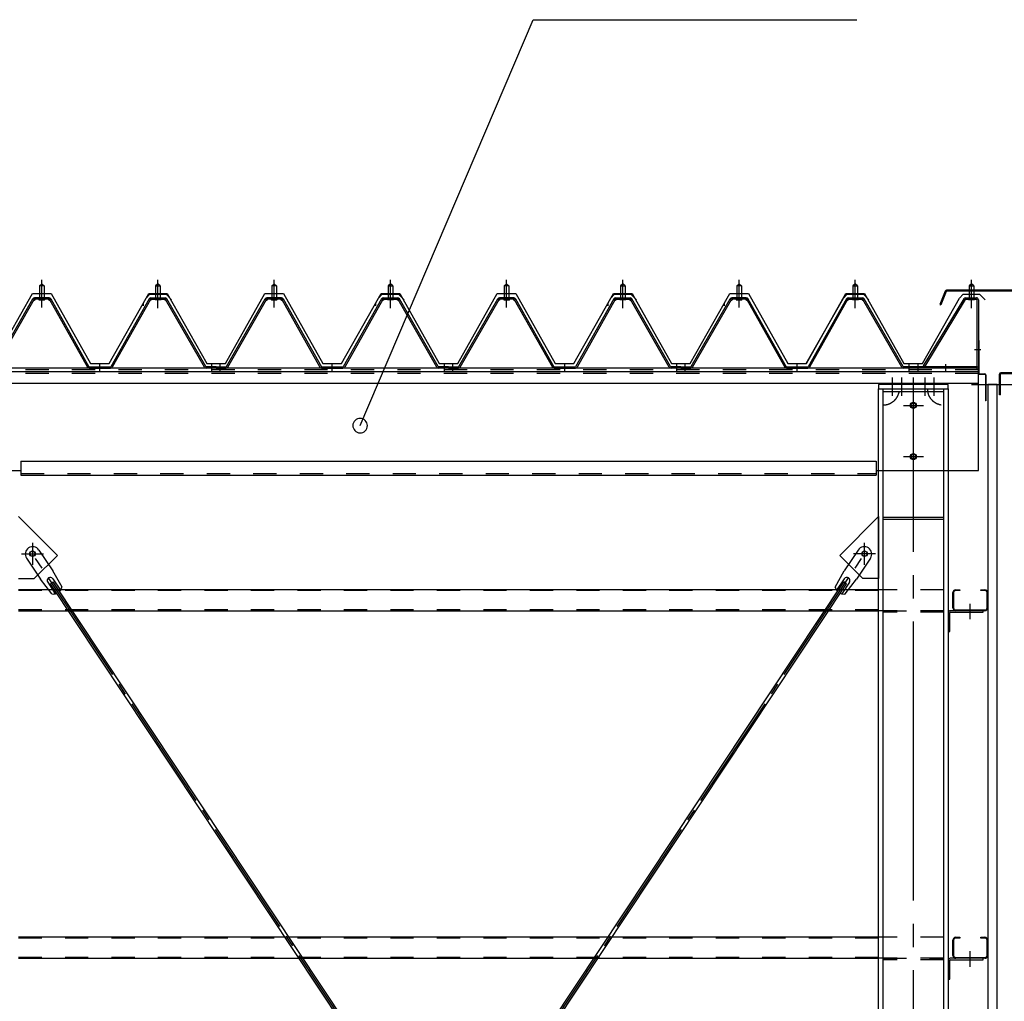
# Model space of a CAD drawing. Extents: x 1667 to 41127, y 644 to 28700.
# Drawn here: x 12702 to 14820, y 7472 to 9583 of the extents above; entities that cross this region are included whole.
import ezdxf

# ---------------------------------------------------------------- set-up
doc = ezdxf.new("R2010")
doc.units = 0
doc.header["$LTSCALE"] = 50
doc.header["$MEASUREMENT"] = 0
for name, pattern in [('1PL-M', [15, 12, -1, 1, -1]), ('1PL-S', [4, 2.5, -0.5, 0.5, -0.5]), ('1PL-SL', [6.5, 5, -0.5, 0.5, -0.5]), ('HIDE-M', [2, 1, -1])]:
    doc.linetypes.add(name, pattern=pattern)
for name, color, linetype in [('0-ケラバ包み', 1, 'CONTINUOUS'), ('0-パネル受け150-I', 5, 'CONTINUOUS'), ('0-ブレ-ス', 6, 'CONTINUOUS'), ('0-屋根', 2, 'CONTINUOUS'), ('0-後柱中', 3, 'CONTINUOUS'), ('0-後柱左右', 4, 'CONTINUOUS'), ('0-後桁左右', 2, 'CONTINUOUS'), ('0-端パネル受けBS', 151, 'CONTINUOUS'), ('0-胴縁MK29', 121, 'CONTINUOUS'), ('HIKIDASHI', 6, 'CONTINUOUS'), ('SIDING800', 3, 'CONTINUOUS'), ('SUNPOU', 4, 'CONTINUOUS'), ('U1', 3, 'CONTINUOUS')]:
    doc.layers.add(name, color=color, linetype=linetype)

msp = doc.modelspace()

# ---------------------------------------------------------------- linework, layer by layer
at = {"layer": '0-ケラバ包み'}
for p, q in [((14693, 8999.7), (14681.3, 8970.6)), ((14695, 8998.9), (14683.3, 8969.8)), ((14851.8, 9001.6), (14695.9, 9001.6)), ((14851.8, 8999.5), (14695.9, 8999.5)), ((14681.3, 8970.6), (14683.3, 8969.8)), ((14809.3, 8776.6), (14809.3, 8820.6)), ((14811.4, 8776.6), (14811.4, 8820.6)), ((14851.8, 8823.7), (14812.4, 8823.7)), ((14851.8, 8821.6), (14812.4, 8821.6)), ((14811.4, 8776.6), (14809.3, 8776.6))]:
    msp.add_line(p, q, dxfattribs=at)
for centre, radius, end in [((14695.9, 8998.5), 3.1, 158.0394), ((14695.9, 8998.5), 1, 158.0394), ((14812.4, 8820.6), 3.1, 180), ((14812.4, 8820.6), 1, 180)]:
    msp.add_arc(centre, radius, 90, end, dxfattribs=at)
at = {"layer": '0-パネル受け150-I', "color": 6, "linetype": '1PL-M'}
for p, q in [((12749.3, 8972.1), (12749.3, 9023.7)), ((12999.3, 8972.1), (12999.3, 9023.7)), ((13249.3, 8972.1), (13249.3, 9023.7)), ((13499.3, 8972.1), (13499.3, 9023.7)), ((13749.3, 8972.1), (13749.3, 9023.7)), ((13999.3, 8972.1), (13999.3, 9023.7)), ((14249.3, 8972.1), (14249.3, 9023.7)), ((14499.3, 8972.1), (14499.3, 9023.7)), ((12874.3, 8828.2), (12874.3, 8842.2)), ((13115.3, 8828.2), (13115.3, 8842.2)), ((13133.3, 8828.2), (13133.3, 8842.2)), ((13374.3, 8828.2), (13374.3, 8842.2)), ((13615.3, 8828.2), (13615.3, 8842.2)), ((13633.3, 8828.2), (13633.3, 8842.2)), ((13874.3, 8828.2), (13874.3, 8842.2)), ((14115.3, 8828.2), (14115.3, 8842.2)), ((14133.3, 8828.2), (14133.3, 8842.2)), ((14374.3, 8828.2), (14374.3, 8842.2)), ((14615.3, 8828.2), (14615.3, 8842.2))]:
    msp.add_line(p, q, dxfattribs=at)
at = {"layer": '0-パネル受け150-I'}
for p, q in [((12744.3, 9011.1), (12749.3, 9015.1)), ((12744.3, 9011.1), (12744.3, 8985.1)), ((12754.3, 9011.1), (12744.3, 9011.1)), ((12749.3, 9015.1), (12754.3, 9011.1)), ((12754.3, 9011.1), (12754.3, 8985.1)), ((12999.3, 9015.1), (12994.3, 9011.1)), ((12994.3, 9011.1), (12994.3, 8985.1)), ((12994.3, 9011.1), (13004.3, 9011.1)), ((13004.3, 9011.1), (12999.3, 9015.1)), ((13004.3, 9011.1), (13004.3, 8985.1)), ((13244.3, 9011.1), (13249.3, 9015.1)), ((13244.3, 9011.1), (13244.3, 8985.1)), ((13254.3, 9011.1), (13244.3, 9011.1)), ((13249.3, 9015.1), (13254.3, 9011.1)), ((13254.3, 9011.1), (13254.3, 8985.1)), ((13499.3, 9015.1), (13494.3, 9011.1)), ((13494.3, 9011.1), (13494.3, 8985.1)), ((13494.3, 9011.1), (13504.3, 9011.1)), ((13504.3, 9011.1), (13499.3, 9015.1)), ((13504.3, 9011.1), (13504.3, 8985.1)), ((13744.3, 9011.1), (13749.3, 9015.1)), ((13744.3, 9011.1), (13744.3, 8985.1)), ((13754.3, 9011.1), (13744.3, 9011.1)), ((13749.3, 9015.1), (13754.3, 9011.1)), ((13754.3, 9011.1), (13754.3, 8985.1)), ((13999.3, 9015.1), (13994.3, 9011.1)), ((13994.3, 9011.1), (13994.3, 8985.1)), ((13994.3, 9011.1), (14004.3, 9011.1)), ((14004.3, 9011.1), (13999.3, 9015.1)), ((14004.3, 9011.1), (14004.3, 8985.1)), ((14244.3, 9011.1), (14249.3, 9015.1)), ((14244.3, 9011.1), (14244.3, 8985.1)), ((14254.3, 9011.1), (14244.3, 9011.1)), ((14249.3, 9015.1), (14254.3, 9011.1)), ((14254.3, 9011.1), (14254.3, 8985.1)), ((14499.3, 9015.1), (14494.3, 9011.1)), ((14494.3, 9011.1), (14494.3, 8985.1)), ((14494.3, 9011.1), (14504.3, 9011.1)), ((14504.3, 9011.1), (14499.3, 9015.1)), ((14504.3, 9011.1), (14504.3, 8985.1)), ((12646.6, 8837.3), (12730.1, 8983)), ((12649.4, 8835.7), (12732.9, 8981.4)), ((12764.9, 8985.1), (12733.7, 8985.1)), ((12764.9, 8981.9), (12733.7, 8981.9)), ((12743.3, 8981), (12742.3, 8982)), ((12743.3, 8981), (12755.3, 8981)), ((12755.3, 8981), (12756.3, 8982)), ((12765.7, 8981.4), (12847.7, 8835.8)), ((12768.5, 8983), (12850.8, 8836.8)), ((12980.1, 8983), (12897.8, 8836.8)), ((12982.9, 8981.4), (12900.9, 8835.8)), ((12983.8, 8985.1), (13014.9, 8985.1)), ((12983.8, 8981.9), (13014.9, 8981.9)), ((12993.3, 8981), (12992.3, 8982)), ((13005.3, 8981), (12993.3, 8981)), ((13005.3, 8981), (13006.3, 8982)), ((13099.2, 8835.7), (13015.7, 8981.4)), ((13102, 8837.3), (13018.5, 8983)), ((13146.6, 8837.3), (13230.1, 8983)), ((13149.4, 8835.7), (13232.9, 8981.4)), ((13264.9, 8985.1), (13233.7, 8985.1)), ((13264.9, 8981.9), (13233.7, 8981.9)), ((13243.3, 8981), (13242.3, 8982)), ((13243.3, 8981), (13255.3, 8981)), ((13255.3, 8981), (13256.3, 8982)), ((13265.7, 8981.4), (13347.7, 8835.8)), ((13268.5, 8983), (13350.8, 8836.8)), ((13480.1, 8983), (13397.8, 8836.8)), ((13482.9, 8981.4), (13400.9, 8835.8)), ((13483.8, 8985.1), (13514.9, 8985.1)), ((13483.8, 8981.9), (13514.9, 8981.9)), ((13493.3, 8981), (13492.3, 8982)), ((13505.3, 8981), (13493.3, 8981)), ((13505.3, 8981), (13506.3, 8982)), ((13599.2, 8835.7), (13515.7, 8981.4)), ((13602, 8837.3), (13518.5, 8983)), ((13646.6, 8837.3), (13730.1, 8983)), ((13649.4, 8835.7), (13732.9, 8981.4)), ((13764.9, 8985.1), (13733.7, 8985.1)), ((13764.9, 8981.9), (13733.7, 8981.9)), ((13743.3, 8981), (13742.3, 8982)), ((13743.3, 8981), (13755.3, 8981)), ((13755.3, 8981), (13756.3, 8982)), ((13765.7, 8981.4), (13847.7, 8835.8)), ((13768.5, 8983), (13850.8, 8836.8)), ((13980.1, 8983), (13897.8, 8836.8)), ((13982.9, 8981.4), (13900.9, 8835.8)), ((13983.8, 8985.1), (14014.9, 8985.1)), ((13983.8, 8981.9), (14014.9, 8981.9)), ((13993.3, 8981), (13992.3, 8982)), ((14005.3, 8981), (13993.3, 8981)), ((14005.3, 8981), (14006.3, 8982)), ((14099.2, 8835.7), (14015.7, 8981.4)), ((14102, 8837.3), (14018.5, 8983)), ((14146.6, 8837.3), (14230.1, 8983)), ((14149.4, 8835.7), (14232.9, 8981.4)), ((14264.9, 8985.1), (14233.7, 8985.1)), ((14264.9, 8981.9), (14233.7, 8981.9)), ((14243.3, 8981), (14242.3, 8982)), ((14243.3, 8981), (14255.3, 8981)), ((14255.3, 8981), (14256.3, 8982)), ((14265.7, 8981.4), (14347.7, 8835.8)), ((14268.5, 8983), (14350.8, 8836.8)), ((14480.1, 8983), (14397.8, 8836.8)), ((14482.9, 8981.4), (14400.9, 8835.8)), ((14483.8, 8985.1), (14514.9, 8985.1)), ((14483.8, 8981.9), (14514.9, 8981.9)), ((14493.3, 8981), (14492.3, 8982)), ((14505.3, 8981), (14493.3, 8981)), ((14505.3, 8981), (14506.3, 8982)), ((14599.2, 8835.7), (14515.7, 8981.4)), ((14602, 8837.3), (14518.5, 8983)), ((12850.8, 8836.8), (12897.8, 8836.8)), ((12851.4, 8833.6), (12897.2, 8833.6)), ((13124.3, 8836.8), (13102.9, 8836.8)), ((13124.3, 8833.6), (13102.9, 8833.6)), ((13124.3, 8833.6), (13124.3, 8836.8)), ((13124.3, 8836.8), (13145.7, 8836.8)), ((13124.3, 8833.6), (13124.3, 8836.8)), ((13124.3, 8833.6), (13145.7, 8833.6)), ((13350.8, 8836.8), (13397.8, 8836.8)), ((13351.4, 8833.6), (13397.2, 8833.6)), ((13624.3, 8836.8), (13602.9, 8836.8)), ((13624.3, 8833.6), (13602.9, 8833.6)), ((13624.3, 8833.6), (13624.3, 8836.8)), ((13624.3, 8836.8), (13645.7, 8836.8)), ((13624.3, 8833.6), (13624.3, 8836.8)), ((13624.3, 8833.6), (13645.7, 8833.6)), ((13850.8, 8836.8), (13897.8, 8836.8)), ((13851.4, 8833.6), (13897.2, 8833.6)), ((14124.3, 8836.8), (14102.9, 8836.8)), ((14124.3, 8833.6), (14102.9, 8833.6)), ((14124.3, 8833.6), (14124.3, 8836.8)), ((14124.3, 8836.8), (14145.7, 8836.8)), ((14124.3, 8833.6), (14124.3, 8836.8)), ((14124.3, 8833.6), (14145.7, 8833.6)), ((14350.8, 8836.8), (14397.8, 8836.8)), ((14351.4, 8833.6), (14397.2, 8833.6)), ((14624.3, 8836.8), (14602.9, 8836.8)), ((14624.3, 8833.6), (14602.9, 8833.6)), ((14624.3, 8833.6), (14624.3, 8836.8))]:
    msp.add_line(p, q, dxfattribs=at)
for centre, radius, start, end in [((12730, 8982.7), 0.175, 210.1067, 272.0736), ((12729.9, 8985), 2.51, 272.0736, 287.6693), ((12733.7, 8980.9), 4.2, 90, 150.1803), ((12728.9, 8988.3), 5.93, 287.6693, 294.887), ((12726.6, 8993.2), 11.3, 294.887, 300.1067), ((12726.6, 8993.2), 11.3, 300.1067, 305.3265), ((12733.7, 8980.9), 1, 90, 150.1803), ((12729.8, 8988.8), 5.93, 305.3265, 312.5441), ((12732.1, 8986.3), 2.51, 312.5441, 328.1399), ((12728.2, 8990.4), 11.3, 300.1067, 305.3265), ((12734, 8985), 0.175, 328.1399, 27.0476), ((12731.4, 8986), 5.93, 305.3265, 312.5441), ((12733.7, 8983.5), 2.51, 312.5441, 321.1734), ((12765, 8983.5), 2.51, 218.8266, 227.4559), ((12767.3, 8986), 5.93, 227.4559, 234.6735), ((12770.4, 8990.4), 11.3, 234.6735, 239.8933), ((12764.6, 8985), 0.175, 152.9524, 211.8601), ((12766.6, 8986.3), 2.51, 211.8601, 227.4559), ((12764.9, 8980.9), 4.2, 29.3816, 90), ((12768.9, 8988.8), 5.93, 227.4559, 234.6735), ((12764.9, 8980.9), 1, 29.3816, 90), ((12772, 8993.2), 11.3, 234.6735, 239.8933), ((12772, 8993.2), 11.3, 239.8933, 245.113), ((12769.7, 8988.3), 5.93, 245.113, 252.3307), ((12768.7, 8985), 2.51, 252.3307, 267.9264), ((12768.6, 8982.7), 0.175, 267.9264, 329.8933), ((12980, 8982.7), 0.175, 210.1067, 272.0736), ((12979.9, 8985), 2.51, 272.0736, 287.6693), ((12983.8, 8980.9), 4.2, 90, 150.6184), ((12978.9, 8988.3), 5.93, 287.6693, 294.887), ((12976.6, 8993.2), 11.3, 294.887, 300.1067), ((12976.6, 8993.2), 11.3, 300.1067, 305.3265), ((12983.8, 8980.9), 1, 90, 150.6184), ((12979.8, 8988.8), 5.93, 305.3265, 312.5441), ((12982.1, 8986.3), 2.51, 312.5441, 328.1399), ((12978.2, 8990.4), 11.3, 300.1067, 305.3265), ((12984, 8985), 0.175, 328.1399, 27.0476), ((12981.4, 8986), 5.93, 305.3265, 312.5441), ((12983.7, 8983.5), 2.51, 312.5441, 321.1734), ((13015, 8983.5), 2.51, 218.8266, 227.4559), ((13017.3, 8986), 5.93, 227.4559, 234.6735), ((13020.4, 8990.4), 11.3, 234.6735, 239.8933), ((13014.6, 8985), 0.175, 152.9524, 211.8601), ((13016.6, 8986.3), 2.51, 211.8601, 227.4559), ((13014.9, 8980.9), 4.2, 29.8197, 90), ((13018.9, 8988.8), 5.93, 227.4559, 234.6735), ((13014.9, 8980.9), 1, 29.8197, 90), ((13022, 8993.2), 11.3, 234.6735, 239.8933), ((13022, 8993.2), 11.3, 239.8933, 245.113), ((13019.7, 8988.3), 5.93, 245.113, 252.3307), ((13018.7, 8985), 2.51, 252.3307, 267.9264), ((13018.6, 8982.7), 0.175, 267.9264, 329.8933), ((13230, 8982.7), 0.175, 210.1067, 272.0736), ((13229.9, 8985), 2.51, 272.0736, 287.6693), ((13233.7, 8980.9), 4.2, 90, 150.1803), ((13228.9, 8988.3), 5.93, 287.6693, 294.887), ((13226.6, 8993.2), 11.3, 294.887, 300.1067), ((13226.6, 8993.2), 11.3, 300.1067, 305.3265), ((13233.7, 8980.9), 1, 90, 150.1803), ((13229.8, 8988.8), 5.93, 305.3265, 312.5441), ((13232.1, 8986.3), 2.51, 312.5441, 328.1399), ((13228.2, 8990.4), 11.3, 300.1067, 305.3265), ((13234, 8985), 0.175, 328.1399, 27.0476), ((13231.4, 8986), 5.93, 305.3265, 312.5441), ((13233.7, 8983.5), 2.51, 312.5441, 321.1734), ((13265, 8983.5), 2.51, 218.8266, 227.4559), ((13267.3, 8986), 5.93, 227.4559, 234.6735), ((13270.4, 8990.4), 11.3, 234.6735, 239.8933), ((13264.6, 8985), 0.175, 152.9524, 211.8601), ((13266.6, 8986.3), 2.51, 211.8601, 227.4559), ((13264.9, 8980.9), 4.2, 29.3816, 90), ((13268.9, 8988.8), 5.93, 227.4559, 234.6735), ((13264.9, 8980.9), 1, 29.3816, 90), ((13272, 8993.2), 11.3, 234.6735, 239.8933), ((13272, 8993.2), 11.3, 239.8933, 245.113), ((13269.7, 8988.3), 5.93, 245.113, 252.3307), ((13268.7, 8985), 2.51, 252.3307, 267.9264), ((13268.6, 8982.7), 0.175, 267.9264, 329.8933), ((13480, 8982.7), 0.175, 210.1067, 272.0736), ((13479.9, 8985), 2.51, 272.0736, 287.6693), ((13483.8, 8980.9), 4.2, 90, 150.6184), ((13478.9, 8988.3), 5.93, 287.6693, 294.887), ((13476.6, 8993.2), 11.3, 294.887, 300.1067), ((13476.6, 8993.2), 11.3, 300.1067, 305.3265), ((13483.8, 8980.9), 1, 90, 150.6184), ((13479.8, 8988.8), 5.93, 305.3265, 312.5441), ((13482.1, 8986.3), 2.51, 312.5441, 328.1399), ((13478.2, 8990.4), 11.3, 300.1067, 305.3265), ((13484, 8985), 0.175, 328.1399, 27.0476), ((13481.4, 8986), 5.93, 305.3265, 312.5441), ((13483.7, 8983.5), 2.51, 312.5441, 321.1734), ((13515, 8983.5), 2.51, 218.8266, 227.4559), ((13517.3, 8986), 5.93, 227.4559, 234.6735), ((13520.4, 8990.4), 11.3, 234.6735, 239.8933), ((13514.6, 8985), 0.175, 152.9524, 211.8601), ((13516.6, 8986.3), 2.51, 211.8601, 227.4559), ((13514.9, 8980.9), 4.2, 29.8197, 90), ((13518.9, 8988.8), 5.93, 227.4559, 234.6735), ((13514.9, 8980.9), 1, 29.8197, 90), ((13522, 8993.2), 11.3, 234.6735, 239.8933), ((13522, 8993.2), 11.3, 239.8933, 245.113), ((13519.7, 8988.3), 5.93, 245.113, 252.3307), ((13518.7, 8985), 2.51, 252.3307, 267.9264), ((13518.6, 8982.7), 0.175, 267.9264, 329.8933), ((13730, 8982.7), 0.175, 210.1067, 272.0736), ((13729.9, 8985), 2.51, 272.0736, 287.6693), ((13733.7, 8980.9), 4.2, 90, 150.1803), ((13728.9, 8988.3), 5.93, 287.6693, 294.887), ((13726.6, 8993.2), 11.3, 294.887, 300.1067), ((13726.6, 8993.2), 11.3, 300.1067, 305.3265), ((13733.7, 8980.9), 1, 90, 150.1803), ((13729.8, 8988.8), 5.93, 305.3265, 312.5441), ((13732.1, 8986.3), 2.51, 312.5441, 328.1399), ((13728.2, 8990.4), 11.3, 300.1067, 305.3265), ((13734, 8985), 0.175, 328.1399, 27.0476), ((13731.4, 8986), 5.93, 305.3265, 312.5441), ((13733.7, 8983.5), 2.51, 312.5441, 321.1734), ((13765, 8983.5), 2.51, 218.8266, 227.4559), ((13767.3, 8986), 5.93, 227.4559, 234.6735), ((13770.4, 8990.4), 11.3, 234.6735, 239.8933), ((13764.6, 8985), 0.175, 152.9524, 211.8601), ((13766.6, 8986.3), 2.51, 211.8601, 227.4559), ((13764.9, 8980.9), 4.2, 29.3816, 90), ((13768.9, 8988.8), 5.93, 227.4559, 234.6735), ((13764.9, 8980.9), 1, 29.3816, 90), ((13772, 8993.2), 11.3, 234.6735, 239.8933), ((13772, 8993.2), 11.3, 239.8933, 245.113), ((13769.7, 8988.3), 5.93, 245.113, 252.3307), ((13768.7, 8985), 2.51, 252.3307, 267.9264), ((13768.6, 8982.7), 0.175, 267.9264, 329.8933), ((13980, 8982.7), 0.175, 210.1067, 272.0736), ((13979.9, 8985), 2.51, 272.0736, 287.6693), ((13983.8, 8980.9), 4.2, 90, 150.6184), ((13978.9, 8988.3), 5.93, 287.6693, 294.887), ((13976.6, 8993.2), 11.3, 294.887, 300.1067), ((13976.6, 8993.2), 11.3, 300.1067, 305.3265), ((13983.8, 8980.9), 1, 90, 150.6184), ((13979.8, 8988.8), 5.93, 305.3265, 312.5441), ((13982.1, 8986.3), 2.51, 312.5441, 328.1399), ((13978.2, 8990.4), 11.3, 300.1067, 305.3265), ((13984, 8985), 0.175, 328.1399, 27.0476), ((13981.4, 8986), 5.93, 305.3265, 312.5441), ((13983.7, 8983.5), 2.51, 312.5441, 321.1734), ((14015, 8983.5), 2.51, 218.8266, 227.4559), ((14017.3, 8986), 5.93, 227.4559, 234.6735), ((14020.4, 8990.4), 11.3, 234.6735, 239.8933), ((14014.6, 8985), 0.175, 152.9524, 211.8601), ((14016.6, 8986.3), 2.51, 211.8601, 227.4559), ((14014.9, 8980.9), 4.2, 29.8197, 90), ((14018.9, 8988.8), 5.93, 227.4559, 234.6735), ((14014.9, 8980.9), 1, 29.8197, 90), ((14022, 8993.2), 11.3, 234.6735, 239.8933), ((14022, 8993.2), 11.3, 239.8933, 245.113), ((14019.7, 8988.3), 5.93, 245.113, 252.3307), ((14018.7, 8985), 2.51, 252.3307, 267.9264), ((14018.6, 8982.7), 0.175, 267.9264, 329.8933), ((14230, 8982.7), 0.175, 210.1067, 272.0736), ((14229.9, 8985), 2.51, 272.0736, 287.6693), ((14233.7, 8980.9), 4.2, 90, 150.1803), ((14228.9, 8988.3), 5.93, 287.6693, 294.887), ((14226.6, 8993.2), 11.3, 294.887, 300.1067), ((14226.6, 8993.2), 11.3, 300.1067, 305.3265), ((14233.7, 8980.9), 1, 90, 150.1803), ((14229.8, 8988.8), 5.93, 305.3265, 312.5441), ((14232.1, 8986.3), 2.51, 312.5441, 328.1399), ((14228.2, 8990.4), 11.3, 300.1067, 305.3265), ((14234, 8985), 0.175, 328.1399, 27.0476), ((14231.4, 8986), 5.93, 305.3265, 312.5441), ((14233.7, 8983.5), 2.51, 312.5441, 321.1734), ((14265, 8983.5), 2.51, 218.8266, 227.4559), ((14267.3, 8986), 5.93, 227.4559, 234.6735), ((14270.4, 8990.4), 11.3, 234.6735, 239.8933), ((14264.6, 8985), 0.175, 152.9524, 211.8601), ((14266.6, 8986.3), 2.51, 211.8601, 227.4559), ((14264.9, 8980.9), 4.2, 29.3816, 90), ((14268.9, 8988.8), 5.93, 227.4559, 234.6735), ((14264.9, 8980.9), 1, 29.3816, 90), ((14272, 8993.2), 11.3, 234.6735, 239.8933), ((14272, 8993.2), 11.3, 239.8933, 245.113), ((14269.7, 8988.3), 5.93, 245.113, 252.3307), ((14268.7, 8985), 2.51, 252.3307, 267.9264), ((14268.6, 8982.7), 0.175, 267.9264, 329.8933), ((14480, 8982.7), 0.175, 210.1067, 272.0736), ((14479.9, 8985), 2.51, 272.0736, 287.6693), ((14483.8, 8980.9), 4.2, 90, 150.6184), ((14478.9, 8988.3), 5.93, 287.6693, 294.887), ((14476.6, 8993.2), 11.3, 294.887, 300.1067), ((14476.6, 8993.2), 11.3, 300.1067, 305.3265), ((14483.8, 8980.9), 1, 90, 150.6184), ((14479.8, 8988.8), 5.93, 305.3265, 312.5441), ((14482.1, 8986.3), 2.51, 312.5441, 328.1399), ((14478.2, 8990.4), 11.3, 300.1067, 305.3265), ((14484, 8985), 0.175, 328.1399, 27.0476), ((14481.4, 8986), 5.93, 305.3265, 312.5441), ((14483.7, 8983.5), 2.51, 312.5441, 321.1734), ((14515, 8983.5), 2.51, 218.8266, 227.4559), ((14517.3, 8986), 5.93, 227.4559, 234.6735), ((14520.4, 8990.4), 11.3, 234.6735, 239.8933), ((14514.6, 8985), 0.175, 152.9524, 211.8601), ((14516.6, 8986.3), 2.51, 211.8601, 227.4559), ((14514.9, 8980.9), 4.2, 29.8197, 90), ((14518.9, 8988.8), 5.93, 227.4559, 234.6735), ((14514.9, 8980.9), 1, 29.8197, 90), ((14522, 8993.2), 11.3, 234.6735, 239.8933), ((14522, 8993.2), 11.3, 239.8933, 245.113), ((14519.7, 8988.3), 5.93, 245.113, 252.3307), ((14518.7, 8985), 2.51, 252.3307, 267.9264), ((14518.6, 8982.7), 0.175, 267.9264, 329.8933), ((12731.5, 8982.3), 2.51, 279.1911, 287.6693), ((12730.5, 8985.5), 5.93, 287.6693, 294.887), ((12728.2, 8990.4), 11.3, 294.887, 300.1067), ((12770.4, 8990.4), 11.3, 239.8933, 245.113), ((12768.1, 8985.5), 5.93, 245.113, 252.3307), ((12767.1, 8982.3), 2.51, 252.3307, 260.8089), ((12981.5, 8982.3), 2.51, 279.1911, 287.6693), ((12980.5, 8985.5), 5.93, 287.6693, 294.887), ((12978.2, 8990.4), 11.3, 294.887, 300.1067), ((13020.4, 8990.4), 11.3, 239.8933, 245.113), ((13018.1, 8985.5), 5.93, 245.113, 252.3307), ((13017.1, 8982.3), 2.51, 252.3307, 260.8089), ((13231.5, 8982.3), 2.51, 279.1911, 287.6693), ((13230.5, 8985.5), 5.93, 287.6693, 294.887), ((13228.2, 8990.4), 11.3, 294.887, 300.1067), ((13270.4, 8990.4), 11.3, 239.8933, 245.113), ((13268.1, 8985.5), 5.93, 245.113, 252.3307), ((13267.1, 8982.3), 2.51, 252.3307, 260.8089), ((13481.5, 8982.3), 2.51, 279.1911, 287.6693), ((13480.5, 8985.5), 5.93, 287.6693, 294.887), ((13478.2, 8990.4), 11.3, 294.887, 300.1067), ((13520.4, 8990.4), 11.3, 239.8933, 245.113), ((13518.1, 8985.5), 5.93, 245.113, 252.3307), ((13517.1, 8982.3), 2.51, 252.3307, 260.8089), ((13731.5, 8982.3), 2.51, 279.1911, 287.6693), ((13730.5, 8985.5), 5.93, 287.6693, 294.887), ((13728.2, 8990.4), 11.3, 294.887, 300.1067), ((13770.4, 8990.4), 11.3, 239.8933, 245.113), ((13768.1, 8985.5), 5.93, 245.113, 252.3307), ((13767.1, 8982.3), 2.51, 252.3307, 260.8089), ((13981.5, 8982.3), 2.51, 279.1911, 287.6693), ((13980.5, 8985.5), 5.93, 287.6693, 294.887), ((13978.2, 8990.4), 11.3, 294.887, 300.1067), ((14020.4, 8990.4), 11.3, 239.8933, 245.113), ((14018.1, 8985.5), 5.93, 245.113, 252.3307), ((14017.1, 8982.3), 2.51, 252.3307, 260.8089), ((14231.5, 8982.3), 2.51, 279.1911, 287.6693), ((14230.5, 8985.5), 5.93, 287.6693, 294.887), ((14228.2, 8990.4), 11.3, 294.887, 300.1067), ((14270.4, 8990.4), 11.3, 239.8933, 245.113), ((14268.1, 8985.5), 5.93, 245.113, 252.3307), ((14267.1, 8982.3), 2.51, 252.3307, 260.8089), ((14481.5, 8982.3), 2.51, 279.1911, 287.6693), ((14480.5, 8985.5), 5.93, 287.6693, 294.887), ((14478.2, 8990.4), 11.3, 294.887, 300.1067), ((14520.4, 8990.4), 11.3, 239.8933, 245.113), ((14518.1, 8985.5), 5.93, 245.113, 252.3307), ((14517.1, 8982.3), 2.51, 252.3307, 260.8089), ((12851.4, 8837.8), 4.2, 209.3816, 270), ((12897.2, 8837.8), 4.2, 270, 330.6184), ((13102.9, 8837.8), 4.2, 209.8197, 270), ((13102.9, 8837.8), 1, 209.8197, 270), ((13145.7, 8837.8), 1, 270, 330.1803), ((13145.7, 8837.8), 4.2, 270, 330.1803), ((13351.4, 8837.8), 4.2, 209.3816, 270), ((13397.2, 8837.8), 4.2, 270, 330.6184), ((13602.9, 8837.8), 4.2, 209.8197, 270), ((13602.9, 8837.8), 1, 209.8197, 270), ((13645.7, 8837.8), 1, 270, 330.1803), ((13645.7, 8837.8), 4.2, 270, 330.1803), ((13851.4, 8837.8), 4.2, 209.3816, 270), ((13897.2, 8837.8), 4.2, 270, 330.6184), ((14102.9, 8837.8), 4.2, 209.8197, 270), ((14102.9, 8837.8), 1, 209.8197, 270), ((14145.7, 8837.8), 1, 270, 330.1803), ((14145.7, 8837.8), 4.2, 270, 330.1803), ((14351.4, 8837.8), 4.2, 209.3816, 270), ((14397.2, 8837.8), 4.2, 270, 330.6184), ((14602.9, 8837.8), 4.2, 209.8197, 270), ((14602.9, 8837.8), 1, 209.8197, 270)]:
    msp.add_arc(centre, radius, start, end, dxfattribs=at)
at = {"layer": '0-ブレ-ス', "color": 6, "linetype": '1PL-SL'}
for p, q in [((12728.8, 5737.8), (14519.3, 8434.6)), ((14519.9, 5737.8), (12729.3, 8434.6))]:
    msp.add_line(p, q, dxfattribs=at)
at = {"layer": '0-ブレ-ス'}
for p, q in [((12743.2, 8442.6), (12773.1, 8397.7)), ((14505.4, 8442.6), (14475.6, 8397.7)), ((12716.5, 8424.9), (12746.4, 8380)), ((14532.1, 8424.9), (14502.2, 8380)), ((12792.9, 8362.9), (12773.1, 8397.7)), ((14455.7, 8362.9), (14475.6, 8397.7)), ((12770.7, 8348.2), (12746.4, 8380)), ((12762, 8373.2), (12778.4, 8348.6)), ((12767.9, 8370.2), (12773.7, 8374.1)), ((13883.6, 6689.8), (12767.9, 8370.2)), ((12773.2, 8380.6), (12789.6, 8356)), ((13889.4, 6693.6), (12773.7, 8374.1)), ((13359.2, 6693.6), (14474.9, 8374.1)), ((13365, 6689.8), (14480.7, 8370.2)), ((14475.4, 8380.6), (14459.1, 8356)), ((14486.6, 8373.2), (14470.2, 8348.6)), ((14480.7, 8370.2), (14474.9, 8374.1)), ((14477.9, 8348.2), (14502.2, 8380))]:
    msp.add_line(p, q, dxfattribs=at)
for centre in [(12729.3, 8434.6), (14519.3, 8434.6)]:
    msp.add_circle(centre, 5.5, dxfattribs=at)
for centre, radius, start, end in [((12729.9, 8433.8), 16, 33.582, 213.582), ((14518.8, 8433.8), 16, 326.418, 146.418), ((12767.6, 8376.9), 6.7, 33.582, 213.582), ((14481, 8376.9), 6.7, 326.418, 146.418), ((12773.6, 8368), 20, 261.7464, 293.5034), ((12773.6, 8368), 20, 313.6607, 345.4177), ((14475.1, 8368), 20, 194.5823, 226.3393), ((14475.1, 8368), 20, 246.4966, 278.2536)]:
    msp.add_arc(centre, radius, start, end, dxfattribs=at)
at = {"layer": '0-屋根', "color": 6, "linetype": '1PL-S'}
for p, q in [((12749.3, 8964.1), (12749.3, 9024.1)), ((12999.3, 8964.1), (12999.3, 9024.1)), ((12999.3, 8963.1), (12999.3, 9023.1)), ((13249.3, 8964.1), (13249.3, 9024.1)), ((13499.3, 8964.1), (13499.3, 9024.1)), ((13499.3, 8963.1), (13499.3, 9023.1)), ((13749.3, 8964.1), (13749.3, 9024.1)), ((13999.3, 8964.1), (13999.3, 9024.1)), ((13999.3, 8963.1), (13999.3, 9023.1)), ((14249.3, 8964.1), (14249.3, 9024.1)), ((14249.3, 8964.1), (14249.3, 9024.1)), ((14499.3, 8964.1), (14499.3, 9024.1)), ((14499.3, 8963.1), (14499.3, 9023.1)), ((14749.3, 8963.1), (14749.3, 9023.1))]:
    msp.add_line(p, q, dxfattribs=at)
at = {"layer": '0-屋根'}
for p, q in [((12644.3, 8844.1), (12729.3, 8994.1)), ((12729.3, 8994.1), (12769.3, 8994.1)), ((12769.3, 8994.1), (12854, 8844.1)), ((12894, 8844.1), (12973.8, 8984.4)), ((12967.8, 8974.2), (12979.3, 8994.1)), ((12973.8, 8984.4), (12981.7, 8993.1)), ((12979.3, 8994.1), (13019.3, 8994.1)), ((12981.7, 8993.1), (13016.7, 8993.1)), ((13016.7, 8993.1), (13028.7, 8981.1)), ((13019.3, 8994.1), (13104.3, 8844.1)), ((13144.3, 8844.1), (13229.3, 8994.1)), ((13229.3, 8994.1), (13269.3, 8994.1)), ((13269.3, 8994.1), (13354, 8844.1)), ((13394, 8844.1), (13473.8, 8984.4)), ((13467.8, 8974.2), (13479.3, 8994.1)), ((13473.8, 8984.4), (13481.7, 8993.1)), ((13479.3, 8994.1), (13519.3, 8994.1)), ((13481.7, 8993.1), (13516.7, 8993.1)), ((13516.7, 8993.1), (13528.7, 8981.1)), ((13519.3, 8994.1), (13604.3, 8844.1)), ((13644.3, 8844.1), (13729.3, 8994.1)), ((13729.3, 8994.1), (13769.3, 8994.1)), ((13769.3, 8994.1), (13854, 8844.1)), ((13894, 8844.1), (13973.8, 8984.4)), ((13967.8, 8974.2), (13979.3, 8994.1)), ((13973.8, 8984.4), (13981.7, 8993.1)), ((13979.3, 8994.1), (14019.3, 8994.1)), ((13981.7, 8993.1), (14016.7, 8993.1)), ((14016.7, 8993.1), (14028.7, 8981.1)), ((14019.3, 8994.1), (14104.3, 8844.1)), ((14144.3, 8844.1), (14229.3, 8994.1)), ((14217.8, 8974.2), (14229.3, 8994.1)), ((14229.3, 8994.1), (14269.3, 8994.1)), ((14229.3, 8994.1), (14269.3, 8994.1)), ((14269.3, 8994.1), (14354, 8844.1)), ((14269.3, 8994.1), (14354.3, 8844.1)), ((14394, 8844.1), (14473.8, 8984.4)), ((14394.3, 8844.1), (14479.3, 8994.1)), ((14473.8, 8984.4), (14481.7, 8993.1)), ((14479.3, 8994.1), (14519.3, 8994.1)), ((14481.7, 8993.1), (14516.7, 8993.1)), ((14516.7, 8993.1), (14528.7, 8981.1)), ((14519.3, 8994.1), (14604, 8844.1)), ((14644, 8844.1), (14723.8, 8984.4)), ((14723.8, 8984.4), (14731.7, 8993.1)), ((14731.7, 8993.1), (14766.7, 8993.1)), ((14766.7, 8993.1), (14778.7, 8981.1)), ((12967.8, 8968.2), (12967.8, 8974.2)), ((13467.8, 8968.2), (13467.8, 8974.2)), ((13967.8, 8968.2), (13967.8, 8974.2)), ((14217.8, 8968.2), (14217.8, 8974.2)), ((12854, 8844.1), (12894, 8844.1)), ((13104.3, 8844.1), (13144.3, 8844.1)), ((13354, 8844.1), (13394, 8844.1)), ((13604.3, 8844.1), (13644.3, 8844.1)), ((13854, 8844.1), (13894, 8844.1)), ((14104.3, 8844.1), (14144.3, 8844.1)), ((14354, 8844.1), (14394, 8844.1)), ((14354.3, 8844.1), (14394.3, 8844.1)), ((14604, 8844.1), (14644, 8844.1))]:
    msp.add_line(p, q, dxfattribs=at)
at = {"layer": '0-後柱中'}
for p, q in [((12782.8, 8431.1), (12699.3, 8514.6)), ((12782.8, 8431.1), (12699.3, 8514.6)), ((12733.3, 8381.6), (12782.8, 8431.1)), ((12733.3, 8381.6), (12782.8, 8431.1)), ((12699.3, 8381.6), (12733.3, 8381.6)), ((12699.3, 8381.6), (12733.3, 8381.6))]:
    msp.add_line(p, q, dxfattribs=at)
at = {"layer": '0-後柱中', "color": 6, "linetype": '1PL-S'}
for p, q in [((12729.3, 8458.1), (12729.3, 8411.1)), ((12729.3, 8458.1), (12729.3, 8411.1)), ((12705.8, 8434.6), (12752.8, 8434.6)), ((12705.8, 8434.6), (12752.8, 8434.6))]:
    msp.add_line(p, q, dxfattribs=at)
at = {"layer": '0-後柱中'}
msp.add_circle((12729.3, 8434.6), 6, dxfattribs=at)
msp.add_circle((12729.3, 8434.6), 6, dxfattribs=at)
at = {"layer": '0-後柱左右', "color": 6, "linetype": '1PL-M'}
for p, q in [((14579.3, 8774.6), (14579.3, 8813.6)), ((14599.3, 8774.6), (14599.3, 8813.6)), ((14624.3, 5438.6), (14624.3, 8813.6)), ((14649.3, 8774.6), (14649.3, 8813.6)), ((14669.3, 8774.6), (14669.3, 8813.6)), ((14602.8, 8753.6), (14645.8, 8753.6)), ((14602.8, 8643.6), (14645.8, 8643.6)), ((14519.3, 8411.1), (14519.3, 8458.1)), ((14542.8, 8434.6), (14495.8, 8434.6)), ((14746.8, 8293.9), (14746.8, 8327.1)), ((14746.8, 7546.4), (14746.8, 7579.6))]:
    msp.add_line(p, q, dxfattribs=at)
at = {"layer": '0-後柱左右'}
for p, q in [((14549.3, 8798.6), (14549.3, 8789.6)), ((14699.3, 8798.6), (14549.3, 8798.6)), ((14699.3, 8789.6), (14699.3, 8798.6)), ((14549.3, 5469.6), (14549.3, 8789.6)), ((14549.3, 8789.6), (14699.3, 8789.6)), ((14559.3, 5469.6), (14559.3, 8789.6)), ((14559.3, 8783.6), (14689.3, 8783.6)), ((14689.3, 8789.6), (14689.3, 5469.6)), ((14699.3, 8789.6), (14699.3, 5469.6)), ((14559.3, 8613.6), (14689.3, 8613.6)), ((14465.8, 8431.1), (14549.3, 8514.6)), ((14549.3, 8514.6), (14549.3, 8381.6)), ((14559.3, 8513.6), (14689.3, 8513.6)), ((14559.3, 8509.1), (14689.3, 8509.1)), ((14515.3, 8381.6), (14465.8, 8431.1)), ((14549.3, 8381.6), (14515.3, 8381.6)), ((14699.3, 8307.9), (14699.3, 8267.1)), ((14702.5, 8267.1), (14702.5, 8307.9)), ((14774.3, 8312.1), (14703.5, 8312.1)), ((14703.5, 8308.9), (14774.3, 8308.9)), ((14774.3, 8308.9), (14774.3, 8312.1)), ((14699.3, 8267.1), (14702.5, 8267.1)), ((14774.3, 7564.6), (14703.5, 7564.6)), ((14774.3, 7561.4), (14774.3, 7564.6)), ((14699.3, 7560.4), (14699.3, 7519.6)), ((14702.5, 7519.6), (14702.5, 7560.4)), ((14703.5, 7561.4), (14774.3, 7561.4)), ((14699.3, 7519.6), (14702.5, 7519.6))]:
    msp.add_line(p, q, dxfattribs=at)
at = {"layer": '0-後柱左右', "color": 6, "linetype": 'HIDE-M'}
for p, q in [((14559.3, 8312.1), (14689.3, 8312.1)), ((14689.3, 8308.9), (14559.3, 8308.9)), ((14559.3, 7564.6), (14689.3, 7564.6)), ((14689.3, 7561.4), (14559.3, 7561.4))]:
    msp.add_line(p, q, dxfattribs=at)
at = {"layer": '0-後柱左右'}
for centre, radius in [((14624.3, 8753.6), 6.5), ((14624.3, 8753.6), 5), ((14624.3, 8643.6), 6.5), ((14624.3, 8643.6), 5), ((14519.3, 8434.6), 6)]:
    msp.add_circle(centre, radius, dxfattribs=at)
at = {"layer": '0-後柱左右', "color": 6, "linetype": 'HIDE-M'}
for centre, start, end in [((14559.3, 8789.6), 270, 0), ((14689.3, 8789.6), 180, 270)]:
    msp.add_arc(centre, 35, start, end, dxfattribs=at)
at = {"layer": '0-後柱左右'}
for centre, radius in [((14703.5, 8307.9), 4.2), ((14703.5, 8307.9), 1), ((14703.5, 7560.4), 4.2), ((14703.5, 7560.4), 1)]:
    msp.add_arc(centre, radius, 90, 180, dxfattribs=at)
at = {"layer": '0-後桁左右'}
for p, q in [((14764.3, 8833.6), (12624.3, 8833.6)), ((14764.3, 8613.6), (14764.3, 8833.6)), ((14764.3, 8825.6), (12624.3, 8825.6)), ((14764.3, 8800.6), (12624.3, 8800.6)), ((12704.3, 8633.6), (14544.3, 8633.6)), ((12704.3, 8633.6), (12704.3, 8603.6)), ((14544.3, 8633.6), (14544.3, 8603.6)), ((12644.3, 8613.6), (12704.3, 8613.6)), ((12704.3, 8603.6), (14544.3, 8603.6)), ((14544.3, 8613.6), (14764.3, 8613.6))]:
    msp.add_line(p, q, dxfattribs=at)
at = {"layer": '0-後桁左右', "color": 6, "linetype": 'HIDE-M'}
for p, q in [((14764.3, 8830), (12624.3, 8830)), ((14764.3, 8822), (12624.3, 8822)), ((12704.3, 8607.2), (14544.3, 8607.2))]:
    msp.add_line(p, q, dxfattribs=at)
at = {"layer": '0-後桁左右', "color": 6, "linetype": '1PL-M'}
for p, q in [((14609.3, 8753.6), (14639.3, 8753.6)), ((14624.3, 8628.6), (14624.3, 8768.6)), ((14609.3, 8643.6), (14639.3, 8643.6))]:
    msp.add_line(p, q, dxfattribs=at)
at = {"layer": '0-後桁左右'}
for centre in [(14624.3, 8753.6), (14624.3, 8643.6)]:
    msp.add_circle(centre, 6, dxfattribs=at)
at = {"layer": '0-端パネル受けBS', "color": 6, "linetype": '1PL-M'}
for p, q in [((14749.3, 8972.1), (14749.3, 9023.7)), ((14755.7, 8873.6), (14769.7, 8873.6)), ((14634.3, 8828.2), (14634.3, 8842.2)), ((14694.3, 8828.2), (14694.3, 8842.2))]:
    msp.add_line(p, q, dxfattribs=at)
at = {"layer": '0-端パネル受けBS'}
for p, q in [((14749.3, 9015.1), (14744.3, 9011.1)), ((14744.3, 9011.1), (14744.3, 8985.1)), ((14744.3, 9011.1), (14754.3, 9011.1)), ((14754.3, 9011.1), (14749.3, 9015.1)), ((14754.3, 9011.1), (14754.3, 8985.1)), ((14733.1, 8983.1), (14645.3, 8838.5)), ((14735.8, 8981.4), (14648, 8836.8)), ((14736.7, 8985.1), (14760.1, 8985.1)), ((14736.7, 8981.9), (14760.1, 8981.9)), ((14743.3, 8981), (14742.3, 8982)), ((14755.3, 8981), (14743.3, 8981)), ((14755.3, 8981), (14756.3, 8982)), ((14761.1, 8980.9), (14761.1, 8837.8)), ((14764.3, 8980.9), (14764.3, 8837.8)), ((14760.1, 8836.8), (14625.3, 8836.8)), ((14625.3, 8836.8), (14625.3, 8833.6)), ((14760.1, 8833.6), (14625.3, 8833.6)), ((14648, 8836.8), (14645.3, 8838.5))]:
    msp.add_line(p, q, dxfattribs=at)
for centre, radius, start, end in [((14736.7, 8980.9), 4.2, 90, 148.7453), ((14736.7, 8980.9), 1, 90, 148.7453), ((14760.1, 8980.9), 4.2, 0, 90), ((14760.1, 8980.9), 1, 0, 90), ((14760.1, 8837.8), 4.2, 270, 0), ((14760.1, 8837.8), 1, 270, 0)]:
    msp.add_arc(centre, radius, start, end, dxfattribs=at)
at = {"layer": '0-胴縁MK29'}
for p, q in [((14549.3, 8357.1), (12699.3, 8357.1)), ((14709.3, 8318.2), (14709.3, 8351)), ((14710.9, 8351), (14710.9, 8318.2)), ((14715.4, 8357.1), (14724.3, 8357.1)), ((14724.3, 8355.5), (14715.4, 8355.5)), ((14724.3, 8357.1), (14724.3, 8355.5)), ((14769.3, 8355.5), (14769.3, 8357.1)), ((14769.3, 8357.1), (14778.2, 8357.1)), ((14778.2, 8355.5), (14769.3, 8355.5)), ((14782.7, 8318.2), (14782.7, 8351)), ((14784.3, 8351), (14784.3, 8318.2)), ((12699.3, 8312.1), (14549.3, 8312.1)), ((14715.4, 8313.7), (14778.2, 8313.7)), ((14778.2, 8312.1), (14715.4, 8312.1)), ((14549.3, 7609.6), (12699.3, 7609.6)), ((14715.4, 7609.6), (14724.3, 7609.6)), ((14724.3, 7608), (14715.4, 7608)), ((14724.3, 7609.6), (14724.3, 7608)), ((14769.3, 7608), (14769.3, 7609.6)), ((14769.3, 7609.6), (14778.2, 7609.6)), ((14778.2, 7608), (14769.3, 7608)), ((14709.3, 7570.7), (14709.3, 7603.5)), ((14710.9, 7603.5), (14710.9, 7570.7)), ((14782.7, 7570.7), (14782.7, 7603.5)), ((14784.3, 7603.5), (14784.3, 7570.7)), ((12699.3, 7564.6), (14549.3, 7564.6)), ((14715.4, 7566.2), (14778.2, 7566.2)), ((14778.2, 7564.6), (14715.4, 7564.6))]:
    msp.add_line(p, q, dxfattribs=at)
at = {"layer": '0-胴縁MK29', "color": 6, "linetype": 'HIDE-M'}
for p, q in [((14549.3, 8355.5), (12699.3, 8355.5)), ((14689.3, 8357.1), (14549.3, 8357.1)), ((14549.3, 8313.7), (12699.3, 8313.7)), ((14689.3, 8312.1), (14549.3, 8312.1)), ((14549.3, 7608), (12699.3, 7608)), ((14689.3, 7609.6), (14549.3, 7609.6)), ((14549.3, 7566.2), (12699.3, 7566.2)), ((14689.3, 7564.6), (14549.3, 7564.6))]:
    msp.add_line(p, q, dxfattribs=at)
at = {"layer": '0-胴縁MK29'}
for centre, radius, start, end in [((14715.4, 8351), 6.1, 90, 180), ((14715.4, 8351), 4.5, 90, 180), ((14778.2, 8351), 6.1, 0, 90), ((14778.2, 8351), 4.5, 0, 90), ((14715.4, 8318.2), 6.1, 180, 270), ((14715.4, 8318.2), 4.5, 180, 270), ((14778.2, 8318.2), 4.5, 270, 0), ((14778.2, 8318.2), 6.1, 270, 0), ((14715.4, 7603.5), 6.1, 90, 180), ((14715.4, 7603.5), 4.5, 90, 180), ((14778.2, 7603.5), 6.1, 0, 90), ((14778.2, 7603.5), 4.5, 0, 90), ((14715.4, 7570.7), 6.1, 180, 270), ((14715.4, 7570.7), 4.5, 180, 270), ((14778.2, 7570.7), 4.5, 270, 0), ((14778.2, 7570.7), 6.1, 270, 360)]:
    msp.add_arc(centre, radius, start, end, dxfattribs=at)
at = {"layer": 'HIKIDASHI'}
for p, q in [((13434.1, 8710.2), (13806.3, 9583.3)), ((13806.3, 9583.3), (14502.6, 9583.3))]:
    msp.add_line(p, q, dxfattribs=at)
for start, end in [(66.9091, 246.9091), (246.9091, 66.9091)]:
    msp.add_arc((13434.1, 8710.2), 15.6, start, end, dxfattribs=at)
at = {"layer": 'SIDING800'}
for p, q in [((14804.3, 8798.6), (14784.3, 8798.6)), ((14784.3, 8798.6), (14784.3, 5453.6)), ((14804.3, 5453.6), (14804.3, 8798.6))]:
    msp.add_line(p, q, dxfattribs=at)
at = {"layer": 'SUNPOU'}
msp.add_line((14749.3, 8798.6), (15783.5, 8798.6), dxfattribs=at)
at = {"layer": 'U1'}
for p, q in [((14764.3, 8893.6), (14764.3, 8822.6)), ((14764.3, 8893.6), (14765.3, 8893.6)), ((14765.3, 8893.6), (14765.3, 8822.6)), ((14766.3, 8821.6), (14778.3, 8821.6)), ((14766.3, 8820.6), (14778.3, 8820.6)), ((14779.3, 8819.6), (14779.3, 8763.6)), ((14780.3, 8819.6), (14780.3, 8763.6)), ((14780.3, 8763.6), (14779.3, 8763.6))]:
    msp.add_line(p, q, dxfattribs=at)
for centre, radius, start, end in [((14766.3, 8822.6), 2, 180, 270), ((14766.3, 8822.6), 1, 180, 270), ((14778.3, 8819.6), 2, 0, 90), ((14778.3, 8819.6), 1, 0, 90)]:
    msp.add_arc(centre, radius, start, end, dxfattribs=at)

doc.saveas('drawing.dxf')
